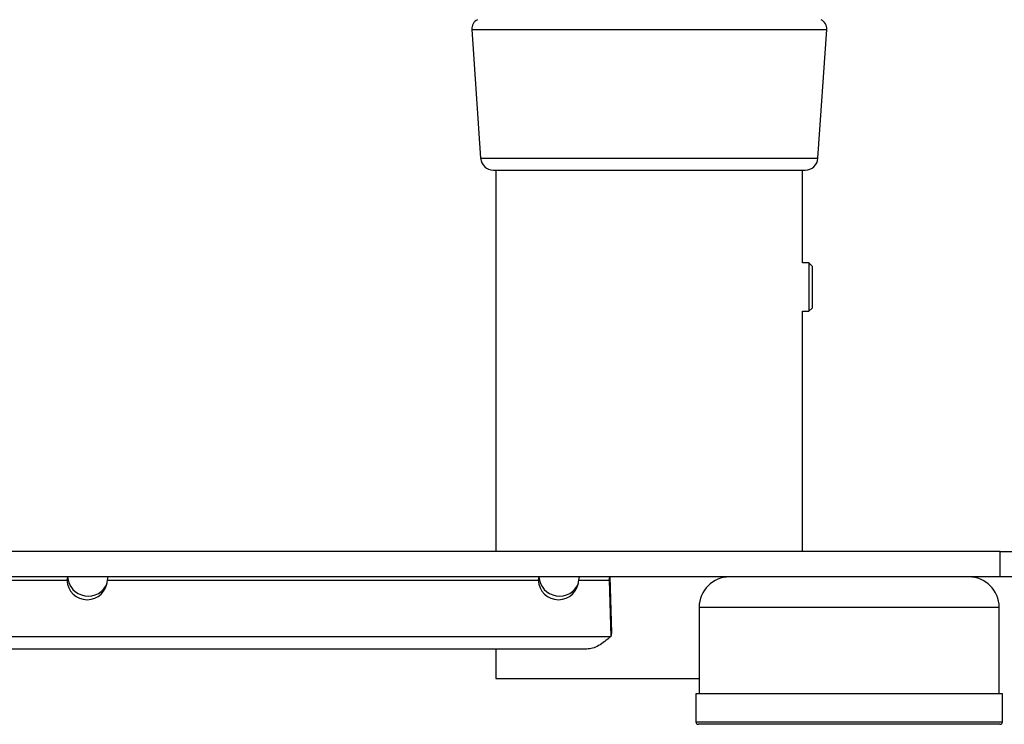
# Model space of a CAD drawing. Extents: x 5 to 292, y 5 to 205.
# Drawn here: x 220 to 245, y 157 to 175 of the extents above; entities that cross this region are included whole.
import ezdxf

# ---------------------------------------------------------------- set-up
doc = ezdxf.new("R2010")
doc.units = 0
doc.layers.get('0').update_dxf_attribs({"linetype": 'CONTINUOUS'})
doc.styles.add('SLDTEXTSTYLE0', font='TXT', dxfattribs={"width": 0.75})
doc.dimstyles.new('SLDDIMSTYLE1', dxfattribs={"dimtxt": 3.5, "dimasz": 3, "dimexe": 0, "dimexo": 0.0625, "dimgap": 0.875, "dimtad": 1, "dimlfac": 8, "dimrnd": 1e-09, "dimzin": 12, "dimtxsty": 'SLDTEXTSTYLE0', "dimsah": 1, "dimcen": 0.09, "dimazin": 3, "dimtfac": 1, "dimtofl": 0, "dimtmove": 0, "dimatfit": 3, "dimtolj": 1, "dimtzin": 12})

# ---------------------------------------------------------------- blocks, each defined once
blk = doc.blocks.new('_D_2')
at = {"color": 7, "linetype": 'CONTINUOUS'}
for p, q in [((177.079, 162.216), (177.079, 181.234)), ((249.579, 162.216), (249.579, 181.234)), ((249.579, 180.234), (177.079, 180.234))]:
    blk.add_line(p, q, dxfattribs=at)
for points in [[(177.079, 180.234), (180.079, 179.784), (180.079, 180.684)], [(249.579, 180.234), (246.579, 180.684), (246.579, 179.784)]]:
    blk.add_solid(points, dxfattribs=at)
at = {"color": 7, "linetype": 'CONTINUOUS', "insert": (209.45, 184.746), "char_height": 3.5, "attachment_point": 1, "style": 'SLDTEXTSTYLE0'}
blk.add_mtext('580', dxfattribs=at)

msp = doc.modelspace()

# ---------------------------------------------------------------- linework, layer by layer
at = {"color": 7, "linetype": 'CONTINUOUS'}
for p, q in [((231.4658, 174.5494), (231.6843, 171.3817)), ((239.9744, 171.3817), (240.1929, 174.5494)), ((231.9961, 171.0907), (239.6627, 171.0907)), ((232.0606, 171.0907), (232.0606, 161.7157)), ((239.5981, 168.811), (239.5981, 171.0907)), ((239.7506, 168.811), (239.5981, 168.811)), ((239.8294, 168.7323), (239.7506, 168.811)), ((239.7506, 168.811), (239.7506, 167.6204)), ((239.8294, 168.7323), (239.8294, 167.6991)), ((239.5981, 167.6204), (239.7506, 167.6204)), ((239.5981, 161.7157), (239.5981, 167.6204)), ((239.7506, 167.6204), (239.8294, 167.6991)), ((244.4512, 161.7157), (187.477, 161.7157)), ((244.4512, 161.0907), (244.4512, 161.7157)), ((244.4512, 161.7157), (246.8799, 161.7157)), ((244.4512, 161.0907), (187.477, 161.0907)), ((210.0466, 161.0072), (221.5119, 161.0072)), ((221.531, 161.0907), (221.5119, 161.0072)), ((222.5085, 161.0072), (222.5275, 161.0907)), ((222.5085, 161.0072), (233.0987, 161.0072)), ((233.1178, 161.0907), (233.0987, 161.0072)), ((234.0953, 161.0072), (234.1143, 161.0907)), ((234.0953, 161.0072), (234.8427, 161.0072)), ((234.8427, 161.0072), (234.8617, 161.0907)), ((234.8427, 161.0072), (234.8843, 159.6282)), ((234.8622, 161.0907), (234.9039, 159.7137)), ((246.8799, 161.0907), (244.4512, 161.0907)), ((237.0553, 160.3407), (237.0553, 158.2157)), ((244.4303, 158.2157), (244.4303, 160.3407)), ((197.6394, 159.6282), (234.8843, 159.6282)), ((234.9039, 159.7137), (234.8843, 159.6282)), ((234.2914, 159.3157), (197.8619, 159.3157)), ((232.0606, 159.3157), (232.0606, 158.5907)), ((232.0606, 158.5907), (237.0553, 158.5907)), ((236.9741, 158.2157), (236.9741, 157.5282)), ((244.5116, 158.2157), (236.9741, 158.2157)), ((244.5116, 157.5282), (244.5116, 158.2157)), ((244.4491, 157.4657), (237.0366, 157.4657))]:
    msp.add_line(p, q, dxfattribs=at)
at = {"color": 8, "linetype": 'CONTINUOUS'}
for p, q in [((231.4658, 174.5494), (240.1929, 174.5494)), ((231.6843, 171.3817), (239.9744, 171.3817)), ((244.4303, 160.3407), (237.0553, 160.3407)), ((236.9741, 157.5282), (244.5116, 157.5282))]:
    msp.add_line(p, q, dxfattribs=at)
at = {"color": 7, "linetype": 'CONTINUOUS'}
for centre, radius, start, end in [((231.7152, 174.5666), 0.25, 116.56505, 183.94519), ((239.9435, 174.5666), 0.25, 356.05481, 63.43495), ((231.9961, 171.4032), 0.3125, 183.94519, 270), ((239.6627, 171.4032), 0.3125, 270, 356.05481), ((222.0102, 161.0277), 0.4987, 182.35647, 357.64353), ((222.0352, 161.1225), 0.5046, 183.38937, 338.69722), ((233.597, 161.0277), 0.4987, 182.35647, 357.64353), ((233.6219, 161.1225), 0.5046, 183.38937, 338.69723), ((237.8053, 160.3407), 0.75, 90, 180), ((243.6803, 160.3407), 0.75, 0, 90), ((237.0366, 157.5282), 0.0625, 180, 270), ((244.4491, 157.5282), 0.0625, 270, 0)]:
    msp.add_arc(centre, radius, start, end, dxfattribs=at)
msp.add_open_spline([(234.8843, 159.6282), (234.8336, 159.5842), (234.732, 159.4962), (234.5835, 159.3962), (234.4368, 159.3285), (234.3399, 159.32), (234.2914, 159.3157)], degree=3, dxfattribs=at)

# ---------------------------------------------------------------- dimensions: what is measured, and where the dimension line sits
dim = msp.add_linear_dim(base=(177.0794, 180.2339), p1=(249.5794, 161.7157), p2=(177.0794, 161.7157), dimstyle='SLDDIMSTYLE1', dxfattribs=at)
dim.commit()
dim.dimension.update_dxf_attribs({"geometry": '_D_2', "text_midpoint": (213.3294, 180.2339), "dimtype": 160})

doc.saveas('drawing.dxf')
